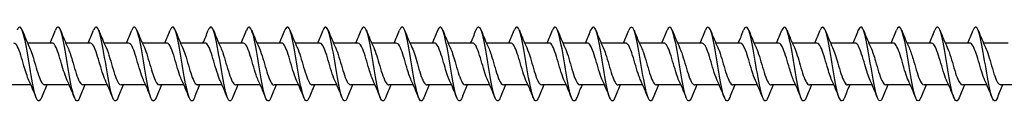
# Model space of a CAD drawing. Units: millimetres. Extents: x 1659 to 2607, y 1200 to 1652.
# Drawn here: x 1887 to 2046, y 1353 to 1365 of the extents above; entities that cross this region are included whole.
import ezdxf

# ---------------------------------------------------------------- set-up
doc = ezdxf.new("R2010")
doc.units = ezdxf.units.MM
doc.layers.add('Part', color=7, linetype='Continuous', lineweight=25)

msp = doc.modelspace()

# ---------------------------------------------------------------- linework, layer by layer
at = {"layer": 'Part'}
for p, q in [((1891.8, 1362.39), (1887.83, 1362.39)), ((1898, 1362.39), (1894.03, 1362.39)), ((1904.2, 1362.39), (1900.23, 1362.39)), ((1910.4, 1362.39), (1906.43, 1362.39)), ((1916.6, 1362.39), (1912.63, 1362.39)), ((1922.8, 1362.39), (1918.83, 1362.39)), ((1929, 1362.39), (1925.03, 1362.39)), ((1935.2, 1362.39), (1931.23, 1362.39)), ((1941.4, 1362.39), (1937.43, 1362.39)), ((1947.6, 1362.39), (1943.63, 1362.39)), ((1953.8, 1362.39), (1949.83, 1362.39)), ((1960, 1362.39), (1956.03, 1362.39)), ((1966.2, 1362.39), (1962.23, 1362.39)), ((1972.4, 1362.39), (1968.43, 1362.39)), ((1978.6, 1362.39), (1974.63, 1362.39)), ((1984.8, 1362.39), (1980.83, 1362.39)), ((1991, 1362.39), (1987.03, 1362.39)), ((1997.2, 1362.39), (1993.23, 1362.39)), ((2003.4, 1362.39), (1999.43, 1362.39)), ((2009.6, 1362.39), (2005.63, 1362.39)), ((2015.8, 1362.39), (2011.83, 1362.39)), ((2022, 1362.39), (2018.03, 1362.39)), ((2028.2, 1362.39), (2024.23, 1362.39)), ((2034.4, 1362.39), (2030.43, 1362.39)), ((2040.6, 1362.39), (2036.63, 1362.39)), ((2046.8, 1362.39), (2042.83, 1362.39)), ((1888.37, 1355.59), (1884.4, 1355.59)), ((1894.57, 1355.59), (1890.6, 1355.59)), ((1900.77, 1355.59), (1896.8, 1355.59)), ((1906.97, 1355.59), (1903, 1355.59)), ((1913.17, 1355.59), (1909.2, 1355.59)), ((1919.37, 1355.59), (1915.4, 1355.59)), ((1925.57, 1355.59), (1921.6, 1355.59)), ((1931.77, 1355.59), (1927.8, 1355.59)), ((1937.97, 1355.59), (1934, 1355.59)), ((1944.17, 1355.59), (1940.2, 1355.59)), ((1950.37, 1355.59), (1946.4, 1355.59)), ((1956.57, 1355.59), (1952.6, 1355.59)), ((1962.77, 1355.59), (1958.8, 1355.59)), ((1968.97, 1355.59), (1965, 1355.59)), ((1975.17, 1355.59), (1971.2, 1355.59)), ((1981.37, 1355.59), (1977.4, 1355.59)), ((1987.57, 1355.59), (1983.6, 1355.59)), ((1993.77, 1355.59), (1989.8, 1355.59)), ((1999.97, 1355.59), (1996, 1355.59)), ((2006.17, 1355.59), (2002.2, 1355.59)), ((2012.37, 1355.59), (2008.4, 1355.59)), ((2018.57, 1355.59), (2014.6, 1355.59)), ((2024.77, 1355.59), (2020.8, 1355.59)), ((2030.97, 1355.59), (2027, 1355.59)), ((2037.17, 1355.59), (2033.2, 1355.59)), ((2043.37, 1355.59), (2039.4, 1355.59)), ((2049.57, 1355.59), (2045.6, 1355.59))]:
    msp.add_line(p, q, dxfattribs=at)
for points, knots in [([(1890.07, 1353.52), (1890.03, 1353.42), (1889.99, 1353.34), (1889.95, 1353.27), (1889.66, 1352.73), (1889.36, 1353), (1889.07, 1353.99), (1888.78, 1354.98), (1888.48, 1356.67), (1888.19, 1358.45), (1887.89, 1360.24), (1887.6, 1362.07), (1887.3, 1363.31), (1887.01, 1364.55), (1886.72, 1365.17), (1886.42, 1364.93), (1886.33, 1364.86), (1886.23, 1364.69), (1886.13, 1364.45)], [299.597707, 299.597707, 299.597707, 299.597707, 299.714738, 299.714738, 299.714738, 300.609408, 300.609408, 300.609408, 301.504079, 301.504079, 301.504079, 302.39875, 302.39875, 302.39875, 303.293421, 303.293421, 303.293421, 303.588083, 303.588083, 303.588083, 303.588083]), ([(1896.27, 1353.52), (1896.22, 1353.41), (1896.18, 1353.31), (1896.13, 1353.23), (1895.84, 1352.72), (1895.54, 1353.04), (1895.25, 1354.06), (1894.96, 1355.08), (1894.66, 1356.79), (1894.37, 1358.58), (1894.07, 1360.36), (1893.78, 1362.19), (1893.48, 1363.4), (1893.19, 1364.61), (1892.9, 1365.19), (1892.6, 1364.92), (1892.51, 1364.84), (1892.42, 1364.68), (1892.33, 1364.45)], [293.314521, 293.314521, 293.314521, 293.314521, 293.452042, 293.452042, 293.452042, 294.346712, 294.346712, 294.346712, 295.241383, 295.241383, 295.241383, 296.136054, 296.136054, 296.136054, 297.030725, 297.030725, 297.030725, 297.304897, 297.304897, 297.304897, 297.304897]), ([(1902.47, 1353.52), (1902.42, 1353.39), (1902.36, 1353.28), (1902.31, 1353.2), (1902.02, 1352.73), (1901.72, 1353.08), (1901.43, 1354.13), (1901.14, 1355.18), (1900.84, 1356.91), (1900.55, 1358.7), (1900.25, 1360.49), (1899.96, 1362.3), (1899.66, 1363.48), (1899.37, 1364.67), (1899.08, 1365.2), (1898.78, 1364.9), (1898.7, 1364.81), (1898.61, 1364.66), (1898.53, 1364.45)], [287.031336, 287.031336, 287.031336, 287.031336, 287.189346, 287.189346, 287.189346, 288.084016, 288.084016, 288.084016, 288.978687, 288.978687, 288.978687, 289.873358, 289.873358, 289.873358, 290.768029, 290.768029, 290.768029, 291.021712, 291.021712, 291.021712, 291.021712]), ([(1908.67, 1353.52), (1908.61, 1353.37), (1908.55, 1353.25), (1908.49, 1353.17), (1908.2, 1352.73), (1907.9, 1353.12), (1907.61, 1354.2), (1907.32, 1355.29), (1907.02, 1357.03), (1906.73, 1358.82), (1906.43, 1360.61), (1906.14, 1362.4), (1905.84, 1363.56), (1905.55, 1364.72), (1905.26, 1365.22), (1904.96, 1364.88), (1904.88, 1364.79), (1904.81, 1364.64), (1904.73, 1364.45)], [280.748151, 280.748151, 280.748151, 280.748151, 280.92665, 280.92665, 280.92665, 281.82132, 281.82132, 281.82132, 282.715991, 282.715991, 282.715991, 283.610662, 283.610662, 283.610662, 284.505333, 284.505333, 284.505333, 284.738527, 284.738527, 284.738527, 284.738527]), ([(1914.87, 1353.52), (1914.8, 1353.36), (1914.74, 1353.23), (1914.67, 1353.14), (1914.38, 1352.74), (1914.08, 1353.17), (1913.79, 1354.28), (1913.5, 1355.39), (1913.2, 1357.15), (1912.91, 1358.94), (1912.61, 1360.73), (1912.32, 1362.51), (1912.02, 1363.64), (1911.73, 1364.77), (1911.44, 1365.23), (1911.14, 1364.85), (1911.07, 1364.76), (1911, 1364.63), (1910.93, 1364.45)], [274.464966, 274.464966, 274.464966, 274.464966, 274.663954, 274.663954, 274.663954, 275.558624, 275.558624, 275.558624, 276.453295, 276.453295, 276.453295, 277.347966, 277.347966, 277.347966, 278.242637, 278.242637, 278.242637, 278.455342, 278.455342, 278.455342, 278.455342]), ([(1921.07, 1353.52), (1921, 1353.34), (1920.92, 1353.2), (1920.85, 1353.11), (1920.56, 1352.75), (1920.26, 1353.22), (1919.97, 1354.36), (1919.68, 1355.5), (1919.38, 1357.28), (1919.09, 1359.07), (1918.79, 1360.86), (1918.5, 1362.62), (1918.2, 1363.72), (1917.91, 1364.82), (1917.62, 1365.24), (1917.32, 1364.82), (1917.26, 1364.74), (1917.19, 1364.61), (1917.13, 1364.45)], [268.18178, 268.18178, 268.18178, 268.18178, 268.401258, 268.401258, 268.401258, 269.295928, 269.295928, 269.295928, 270.190599, 270.190599, 270.190599, 271.08527, 271.08527, 271.08527, 271.979941, 271.979941, 271.979941, 272.172156, 272.172156, 272.172156, 272.172156]), ([(1927.27, 1353.52), (1927.19, 1353.32), (1927.11, 1353.18), (1927.03, 1353.09), (1926.74, 1352.76), (1926.44, 1353.27), (1926.15, 1354.44), (1925.85, 1355.6), (1925.56, 1357.4), (1925.27, 1359.19), (1924.97, 1360.98), (1924.68, 1362.72), (1924.38, 1363.79), (1924.09, 1364.86), (1923.79, 1365.24), (1923.5, 1364.79), (1923.44, 1364.71), (1923.39, 1364.59), (1923.33, 1364.45)], [261.898595, 261.898595, 261.898595, 261.898595, 262.138562, 262.138562, 262.138562, 263.033232, 263.033232, 263.033232, 263.927903, 263.927903, 263.927903, 264.822574, 264.822574, 264.822574, 265.717245, 265.717245, 265.717245, 265.888971, 265.888971, 265.888971, 265.888971]), ([(1933.47, 1353.52), (1933.38, 1353.31), (1933.3, 1353.15), (1933.21, 1353.07), (1932.92, 1352.77), (1932.62, 1353.32), (1932.33, 1354.52), (1932.03, 1355.71), (1931.74, 1357.53), (1931.45, 1359.31), (1931.15, 1361.1), (1930.86, 1362.82), (1930.56, 1363.86), (1930.27, 1364.91), (1929.97, 1365.25), (1929.68, 1364.76), (1929.63, 1364.68), (1929.58, 1364.58), (1929.53, 1364.45)], [255.61541, 255.61541, 255.61541, 255.61541, 255.875866, 255.875866, 255.875866, 256.770536, 256.770536, 256.770536, 257.665207, 257.665207, 257.665207, 258.559878, 258.559878, 258.559878, 259.454549, 259.454549, 259.454549, 259.605786, 259.605786, 259.605786, 259.605786]), ([(1939.67, 1353.52), (1939.58, 1353.29), (1939.48, 1353.13), (1939.39, 1353.05), (1939.1, 1352.79), (1938.8, 1353.38), (1938.51, 1354.6), (1938.21, 1355.82), (1937.92, 1357.65), (1937.63, 1359.44), (1937.33, 1361.22), (1937.04, 1362.92), (1936.74, 1363.93), (1936.45, 1364.95), (1936.15, 1365.25), (1935.86, 1364.73), (1935.82, 1364.65), (1935.77, 1364.56), (1935.73, 1364.45)], [249.332224, 249.332224, 249.332224, 249.332224, 249.61317, 249.61317, 249.61317, 250.50784, 250.50784, 250.50784, 251.402511, 251.402511, 251.402511, 252.297182, 252.297182, 252.297182, 253.191853, 253.191853, 253.191853, 253.3226, 253.3226, 253.3226, 253.3226]), ([(1945.87, 1353.52), (1945.77, 1353.27), (1945.67, 1353.1), (1945.57, 1353.03), (1945.28, 1352.81), (1944.98, 1353.44), (1944.69, 1354.69), (1944.39, 1355.93), (1944.1, 1357.78), (1943.81, 1359.56), (1943.51, 1361.34), (1943.22, 1363.02), (1942.92, 1364), (1942.63, 1364.98), (1942.33, 1365.24), (1942.04, 1364.69), (1942, 1364.62), (1941.97, 1364.54), (1941.93, 1364.45)], [243.049039, 243.049039, 243.049039, 243.049039, 243.350474, 243.350474, 243.350474, 244.245144, 244.245144, 244.245144, 245.139815, 245.139815, 245.139815, 246.034486, 246.034486, 246.034486, 246.929157, 246.929157, 246.929157, 247.039415, 247.039415, 247.039415, 247.039415]), ([(1952.07, 1353.52), (1951.96, 1353.26), (1951.86, 1353.08), (1951.75, 1353.02), (1951.46, 1352.83), (1951.16, 1353.5), (1950.87, 1354.77), (1950.57, 1356.05), (1950.28, 1357.9), (1949.99, 1359.68), (1949.69, 1361.46), (1949.4, 1363.12), (1949.1, 1364.07), (1948.81, 1365.02), (1948.51, 1365.24), (1948.22, 1364.65), (1948.19, 1364.59), (1948.16, 1364.53), (1948.13, 1364.45)], [236.765854, 236.765854, 236.765854, 236.765854, 237.087778, 237.087778, 237.087778, 237.982448, 237.982448, 237.982448, 238.877119, 238.877119, 238.877119, 239.77179, 239.77179, 239.77179, 240.666461, 240.666461, 240.666461, 240.75623, 240.75623, 240.75623, 240.75623]), ([(1958.27, 1353.53), (1958.16, 1353.24), (1958.04, 1353.06), (1957.93, 1353.01), (1957.64, 1352.86), (1957.34, 1353.56), (1957.05, 1354.86), (1956.75, 1356.16), (1956.46, 1358.03), (1956.17, 1359.8), (1955.87, 1361.57), (1955.58, 1363.21), (1955.28, 1364.13), (1954.99, 1365.05), (1954.69, 1365.23), (1954.4, 1364.61), (1954.38, 1364.56), (1954.35, 1364.51), (1954.33, 1364.45)], [230.482668, 230.482668, 230.482668, 230.482668, 230.825082, 230.825082, 230.825082, 231.719752, 231.719752, 231.719752, 232.614423, 232.614423, 232.614423, 233.509094, 233.509094, 233.509094, 234.403765, 234.403765, 234.403765, 234.473044, 234.473044, 234.473044, 234.473044]), ([(1964.47, 1353.53), (1964.35, 1353.23), (1964.23, 1353.04), (1964.11, 1353), (1963.82, 1352.89), (1963.52, 1353.63), (1963.23, 1354.95), (1962.93, 1356.27), (1962.64, 1358.16), (1962.35, 1359.92), (1962.05, 1361.69), (1961.76, 1363.31), (1961.46, 1364.2), (1961.17, 1365.08), (1960.87, 1365.22), (1960.58, 1364.57), (1960.56, 1364.53), (1960.55, 1364.49), (1960.53, 1364.45)], [224.199483, 224.199483, 224.199483, 224.199483, 224.562386, 224.562386, 224.562386, 225.457056, 225.457056, 225.457056, 226.351727, 226.351727, 226.351727, 227.246398, 227.246398, 227.246398, 228.141069, 228.141069, 228.141069, 228.189859, 228.189859, 228.189859, 228.189859]), ([(1970.67, 1353.53), (1970.54, 1353.21), (1970.42, 1353.02), (1970.29, 1352.99), (1970, 1352.92), (1969.7, 1353.69), (1969.41, 1355.04), (1969.11, 1356.39), (1968.82, 1358.28), (1968.52, 1360.05), (1968.23, 1361.81), (1967.94, 1363.4), (1967.64, 1364.25), (1967.35, 1365.11), (1967.05, 1365.21), (1966.76, 1364.52), (1966.75, 1364.5), (1966.74, 1364.48), (1966.73, 1364.45)], [217.916298, 217.916298, 217.916298, 217.916298, 218.29969, 218.29969, 218.29969, 219.19436, 219.19436, 219.19436, 220.089031, 220.089031, 220.089031, 220.983702, 220.983702, 220.983702, 221.878373, 221.878373, 221.878373, 221.906674, 221.906674, 221.906674, 221.906674]), ([(1976.87, 1353.53), (1976.74, 1353.19), (1976.6, 1353), (1976.47, 1352.99), (1976.18, 1352.95), (1975.88, 1353.76), (1975.59, 1355.14), (1975.29, 1356.51), (1975, 1358.41), (1974.7, 1360.17), (1974.41, 1361.92), (1974.12, 1363.49), (1973.82, 1364.31), (1973.53, 1365.14), (1973.23, 1365.2), (1972.94, 1364.47), (1972.94, 1364.47), (1972.93, 1364.46), (1972.93, 1364.45)], [211.633112, 211.633112, 211.633112, 211.633112, 212.036993, 212.036993, 212.036993, 212.931664, 212.931664, 212.931664, 213.826335, 213.826335, 213.826335, 214.721006, 214.721006, 214.721006, 215.615677, 215.615677, 215.615677, 215.623488, 215.623488, 215.623488, 215.623488]), ([(1983.07, 1353.53), (1982.93, 1353.18), (1982.79, 1352.99), (1982.65, 1352.99), (1982.36, 1352.99), (1982.06, 1353.83), (1981.77, 1355.23), (1981.47, 1356.63), (1981.18, 1358.54), (1980.88, 1360.29), (1980.59, 1362.03), (1980.3, 1363.58), (1980, 1364.37), (1979.71, 1365.15), (1979.42, 1365.18), (1979.13, 1364.45)], [205.349927, 205.349927, 205.349927, 205.349927, 205.774297, 205.774297, 205.774297, 206.668968, 206.668968, 206.668968, 207.563639, 207.563639, 207.563639, 208.45831, 208.45831, 208.45831, 209.340303, 209.340303, 209.340303, 209.340303]), ([(1989.27, 1353.53), (1989.12, 1353.16), (1988.98, 1352.97), (1988.83, 1352.99), (1988.54, 1353.02), (1988.24, 1353.91), (1987.95, 1355.33), (1987.65, 1356.75), (1987.36, 1358.67), (1987.06, 1360.41), (1986.77, 1362.14), (1986.48, 1363.66), (1986.18, 1364.42), (1985.9, 1365.15), (1985.61, 1365.16), (1985.33, 1364.45)], [199.066742, 199.066742, 199.066742, 199.066742, 199.511601, 199.511601, 199.511601, 200.406272, 200.406272, 200.406272, 201.300943, 201.300943, 201.300943, 202.195614, 202.195614, 202.195614, 203.057118, 203.057118, 203.057118, 203.057118]), ([(1995.47, 1353.53), (1995.32, 1353.14), (1995.16, 1352.95), (1995.01, 1352.99), (1994.72, 1353.06), (1994.42, 1353.99), (1994.13, 1355.43), (1993.83, 1356.87), (1993.54, 1358.8), (1993.24, 1360.52), (1992.95, 1362.25), (1992.66, 1363.75), (1992.36, 1364.47), (1992.08, 1365.15), (1991.81, 1365.14), (1991.53, 1364.45)], [192.783557, 192.783557, 192.783557, 192.783557, 193.248905, 193.248905, 193.248905, 194.143576, 194.143576, 194.143576, 195.038247, 195.038247, 195.038247, 195.932918, 195.932918, 195.932918, 196.773933, 196.773933, 196.773933, 196.773933]), ([(2001.67, 1353.53), (2001.51, 1353.13), (2001.35, 1352.94), (2001.19, 1353), (2000.9, 1353.11), (2000.6, 1354.06), (2000.31, 1355.53), (2000.01, 1356.99), (1999.72, 1358.92), (1999.42, 1360.64), (1999.13, 1362.36), (1998.84, 1363.83), (1998.54, 1364.52), (1998.27, 1365.15), (1998, 1365.12), (1997.73, 1364.45)], [186.500371, 186.500371, 186.500371, 186.500371, 186.986209, 186.986209, 186.986209, 187.88088, 187.88088, 187.88088, 188.775551, 188.775551, 188.775551, 189.670222, 189.670222, 189.670222, 190.490747, 190.490747, 190.490747, 190.490747]), ([(2007.87, 1353.53), (2007.7, 1353.11), (2007.54, 1352.92), (2007.37, 1353.01), (2007.07, 1353.15), (2006.78, 1354.14), (2006.49, 1355.63), (2006.19, 1357.11), (2005.9, 1359.05), (2005.6, 1360.76), (2005.31, 1362.47), (2005.01, 1363.91), (2004.72, 1364.57), (2004.46, 1365.15), (2004.19, 1365.1), (2003.93, 1364.45)], [180.217186, 180.217186, 180.217186, 180.217186, 180.723513, 180.723513, 180.723513, 181.618184, 181.618184, 181.618184, 182.512855, 182.512855, 182.512855, 183.407526, 183.407526, 183.407526, 184.207562, 184.207562, 184.207562, 184.207562]), ([(2014.07, 1353.53), (2013.9, 1353.1), (2013.72, 1352.91), (2013.55, 1353.02), (2013.25, 1353.2), (2012.96, 1354.23), (2012.67, 1355.73), (2012.37, 1357.23), (2012.08, 1359.18), (2011.78, 1360.88), (2011.49, 1362.58), (2011.19, 1363.99), (2010.9, 1364.61), (2010.64, 1365.15), (2010.39, 1365.09), (2010.13, 1364.45)], [173.934001, 173.934001, 173.934001, 173.934001, 174.460817, 174.460817, 174.460817, 175.355488, 175.355488, 175.355488, 176.250159, 176.250159, 176.250159, 177.14483, 177.14483, 177.14483, 177.924377, 177.924377, 177.924377, 177.924377]), ([(2020.27, 1353.53), (2020.09, 1353.08), (2019.91, 1352.9), (2019.73, 1353.03), (2019.43, 1353.25), (2019.14, 1354.31), (2018.85, 1355.83), (2018.55, 1357.36), (2018.26, 1359.31), (2017.96, 1360.99), (2017.67, 1362.68), (2017.37, 1364.06), (2017.08, 1364.65), (2016.83, 1365.15), (2016.58, 1365.07), (2016.33, 1364.45)], [167.650815, 167.650815, 167.650815, 167.650815, 168.198121, 168.198121, 168.198121, 169.092792, 169.092792, 169.092792, 169.987463, 169.987463, 169.987463, 170.882134, 170.882134, 170.882134, 171.641191, 171.641191, 171.641191, 171.641191]), ([(2026.47, 1353.53), (2026.28, 1353.06), (2026.1, 1352.88), (2025.91, 1353.05), (2025.61, 1353.3), (2025.32, 1354.4), (2025.03, 1355.94), (2024.73, 1357.48), (2024.44, 1359.44), (2024.14, 1361.11), (2023.85, 1362.78), (2023.55, 1364.14), (2023.26, 1364.69), (2023.02, 1365.15), (2022.77, 1365.05), (2022.53, 1364.45)], [161.36763, 161.36763, 161.36763, 161.36763, 161.935425, 161.935425, 161.935425, 162.830096, 162.830096, 162.830096, 163.724767, 163.724767, 163.724767, 164.619438, 164.619438, 164.619438, 165.358006, 165.358006, 165.358006, 165.358006]), ([(2032.67, 1353.53), (2032.48, 1353.05), (2032.28, 1352.87), (2032.09, 1353.07), (2031.79, 1353.36), (2031.5, 1354.48), (2031.21, 1356.04), (2030.91, 1357.6), (2030.62, 1359.56), (2030.32, 1361.22), (2030.03, 1362.88), (2029.73, 1364.21), (2029.44, 1364.73), (2029.2, 1365.14), (2028.97, 1365.03), (2028.73, 1364.45)], [155.084445, 155.084445, 155.084445, 155.084445, 155.672729, 155.672729, 155.672729, 156.5674, 156.5674, 156.5674, 157.462071, 157.462071, 157.462071, 158.356742, 158.356742, 158.356742, 159.074821, 159.074821, 159.074821, 159.074821]), ([(2038.87, 1353.52), (2038.67, 1353.03), (2038.47, 1352.86), (2038.27, 1353.09), (2037.97, 1353.42), (2037.68, 1354.58), (2037.39, 1356.15), (2037.09, 1357.73), (2036.8, 1359.69), (2036.5, 1361.34), (2036.21, 1362.98), (2035.91, 1364.28), (2035.62, 1364.76), (2035.39, 1365.14), (2035.16, 1365.02), (2034.93, 1364.45)], [148.801259, 148.801259, 148.801259, 148.801259, 149.410033, 149.410033, 149.410033, 150.304704, 150.304704, 150.304704, 151.199375, 151.199375, 151.199375, 152.094046, 152.094046, 152.094046, 152.791635, 152.791635, 152.791635, 152.791635]), ([(2045.07, 1353.52), (2044.86, 1353.01), (2044.65, 1352.85), (2044.45, 1353.11), (2044.15, 1353.47), (2043.86, 1354.67), (2043.57, 1356.26), (2043.27, 1357.86), (2042.98, 1359.82), (2042.68, 1361.45), (2042.39, 1363.08), (2042.09, 1364.35), (2041.8, 1364.79), (2041.58, 1365.13), (2041.35, 1365), (2041.13, 1364.45)], [142.518074, 142.518074, 142.518074, 142.518074, 143.147337, 143.147337, 143.147337, 144.042008, 144.042008, 144.042008, 144.936679, 144.936679, 144.936679, 145.83135, 145.83135, 145.83135, 146.50845, 146.50845, 146.50845, 146.50845]), ([(1888.04, 1356.33), (1887.77, 1356.91), (1887.5, 1357.79), (1887.23, 1358.71), (1886.9, 1359.87), (1886.56, 1361.07), (1886.22, 1361.75), (1886.01, 1362.16), (1885.81, 1362.37), (1885.6, 1362.38)], [300.695242, 300.695242, 300.695242, 300.695242, 301.511083, 301.511083, 301.511083, 302.542256, 302.542256, 302.542256, 303.163691, 303.163691, 303.163691, 303.163691]), ([(1894.24, 1356.33), (1893.94, 1356.98), (1893.64, 1358), (1893.34, 1359.03), (1893, 1360.2), (1892.66, 1361.34), (1892.32, 1361.93), (1892.15, 1362.23), (1891.98, 1362.38), (1891.8, 1362.38)], [294.412056, 294.412056, 294.412056, 294.412056, 295.324047, 295.324047, 295.324047, 296.35522, 296.35522, 296.35522, 296.880506, 296.880506, 296.880506, 296.880506]), ([(1900.44, 1356.33), (1900.11, 1357.04), (1899.78, 1358.22), (1899.44, 1359.36), (1899.11, 1360.52), (1898.77, 1361.59), (1898.43, 1362.08), (1898.29, 1362.28), (1898.14, 1362.38), (1898, 1362.38)], [288.128871, 288.128871, 288.128871, 288.128871, 289.137012, 289.137012, 289.137012, 290.168184, 290.168184, 290.168184, 290.59732, 290.59732, 290.59732, 290.59732]), ([(1906.64, 1356.33), (1906.62, 1356.38), (1906.59, 1356.43), (1906.57, 1356.49), (1906.23, 1357.28), (1905.89, 1358.54), (1905.55, 1359.68), (1905.21, 1360.83), (1904.87, 1361.82), (1904.53, 1362.2), (1904.42, 1362.32), (1904.31, 1362.38), (1904.2, 1362.38)], [281.845686, 281.845686, 281.845686, 281.845686, 281.918803, 281.918803, 281.918803, 282.949976, 282.949976, 282.949976, 283.981148, 283.981148, 283.981148, 284.314135, 284.314135, 284.314135, 284.314135]), ([(1912.84, 1356.33), (1912.78, 1356.45), (1912.73, 1356.58), (1912.67, 1356.72), (1912.33, 1357.59), (1911.99, 1358.88), (1911.65, 1360), (1911.32, 1361.11), (1910.98, 1362.02), (1910.64, 1362.29), (1910.56, 1362.35), (1910.48, 1362.38), (1910.4, 1362.38)], [275.5625, 275.5625, 275.5625, 275.5625, 275.731767, 275.731767, 275.731767, 276.76294, 276.76294, 276.76294, 277.794113, 277.794113, 277.794113, 278.03095, 278.03095, 278.03095, 278.03095]), ([(1919.04, 1356.33), (1918.95, 1356.52), (1918.86, 1356.73), (1918.78, 1356.98), (1918.44, 1357.92), (1918.1, 1359.23), (1917.76, 1360.31), (1917.42, 1361.38), (1917.08, 1362.19), (1916.74, 1362.35), (1916.7, 1362.37), (1916.65, 1362.38), (1916.6, 1362.38)], [269.279315, 269.279315, 269.279315, 269.279315, 269.544732, 269.544732, 269.544732, 270.575904, 270.575904, 270.575904, 271.607077, 271.607077, 271.607077, 271.747765, 271.747765, 271.747765, 271.747765]), ([(1925.24, 1356.33), (1925.12, 1356.59), (1925, 1356.9), (1924.88, 1357.25), (1924.54, 1358.25), (1924.2, 1359.57), (1923.87, 1360.6), (1923.53, 1361.63), (1923.19, 1362.33), (1922.85, 1362.38), (1922.83, 1362.38), (1922.82, 1362.39), (1922.8, 1362.39)], [262.99613, 262.99613, 262.99613, 262.99613, 263.357696, 263.357696, 263.357696, 264.388869, 264.388869, 264.388869, 265.420041, 265.420041, 265.420041, 265.464579, 265.464579, 265.464579, 265.464579]), ([(1931.44, 1356.33), (1931.29, 1356.66), (1931.14, 1357.07), (1930.99, 1357.54), (1930.65, 1358.59), (1930.31, 1359.91), (1929.97, 1360.88), (1929.65, 1361.8), (1929.33, 1362.38), (1929, 1362.39)], [256.712945, 256.712945, 256.712945, 256.712945, 257.17066, 257.17066, 257.17066, 258.201833, 258.201833, 258.201833, 259.181394, 259.181394, 259.181394, 259.181394]), ([(1937.64, 1356.33), (1937.46, 1356.73), (1937.28, 1357.25), (1937.09, 1357.84), (1936.75, 1358.94), (1936.41, 1360.24), (1936.08, 1361.14), (1935.78, 1361.92), (1935.49, 1362.38), (1935.2, 1362.38)], [250.429759, 250.429759, 250.429759, 250.429759, 250.983624, 250.983624, 250.983624, 252.014797, 252.014797, 252.014797, 252.898209, 252.898209, 252.898209, 252.898209]), ([(1943.84, 1356.33), (1943.63, 1356.79), (1943.41, 1357.44), (1943.2, 1358.15), (1942.86, 1359.29), (1942.52, 1360.56), (1942.18, 1361.39), (1941.92, 1362.02), (1941.66, 1362.37), (1941.4, 1362.38)], [244.146574, 244.146574, 244.146574, 244.146574, 244.796589, 244.796589, 244.796589, 245.827761, 245.827761, 245.827761, 246.615023, 246.615023, 246.615023, 246.615023]), ([(1950.04, 1356.33), (1949.79, 1356.86), (1949.55, 1357.64), (1949.3, 1358.47), (1948.96, 1359.63), (1948.62, 1360.86), (1948.29, 1361.61), (1948.06, 1362.1), (1947.83, 1362.37), (1947.6, 1362.38)], [237.863389, 237.863389, 237.863389, 237.863389, 238.609553, 238.609553, 238.609553, 239.640726, 239.640726, 239.640726, 240.331838, 240.331838, 240.331838, 240.331838]), ([(1956.24, 1356.33), (1955.96, 1356.93), (1955.69, 1357.84), (1955.41, 1358.8), (1955.07, 1359.96), (1954.73, 1361.15), (1954.39, 1361.8), (1954.2, 1362.18), (1954, 1362.37), (1953.8, 1362.38)], [231.580203, 231.580203, 231.580203, 231.580203, 232.422517, 232.422517, 232.422517, 233.45369, 233.45369, 233.45369, 234.048653, 234.048653, 234.048653, 234.048653]), ([(1962.44, 1356.33), (1962.13, 1356.99), (1961.82, 1358.06), (1961.51, 1359.12), (1961.17, 1360.29), (1960.84, 1361.41), (1960.5, 1361.97), (1960.33, 1362.24), (1960.17, 1362.38), (1960, 1362.38)], [225.297018, 225.297018, 225.297018, 225.297018, 226.235481, 226.235481, 226.235481, 227.266654, 227.266654, 227.266654, 227.765467, 227.765467, 227.765467, 227.765467]), ([(1968.64, 1356.33), (1968.64, 1356.33), (1968.64, 1356.33), (1968.64, 1356.33), (1968.3, 1357.07), (1967.96, 1358.29), (1967.62, 1359.45), (1967.28, 1360.61), (1966.94, 1361.66), (1966.6, 1362.11), (1966.47, 1362.29), (1966.34, 1362.38), (1966.2, 1362.38)], [219.013833, 219.013833, 219.013833, 219.013833, 219.017273, 219.017273, 219.017273, 220.048446, 220.048446, 220.048446, 221.079618, 221.079618, 221.079618, 221.482282, 221.482282, 221.482282, 221.482282]), ([(1974.84, 1356.33), (1974.81, 1356.4), (1974.77, 1356.47), (1974.74, 1356.55), (1974.4, 1357.37), (1974.06, 1358.63), (1973.72, 1359.77), (1973.38, 1360.91), (1973.05, 1361.87), (1972.71, 1362.23), (1972.61, 1362.33), (1972.5, 1362.38), (1972.4, 1362.38)], [212.730647, 212.730647, 212.730647, 212.730647, 212.830237, 212.830237, 212.830237, 213.86141, 213.86141, 213.86141, 214.892583, 214.892583, 214.892583, 215.199097, 215.199097, 215.199097, 215.199097]), ([(1981.04, 1356.33), (1980.98, 1356.47), (1980.91, 1356.62), (1980.85, 1356.79), (1980.51, 1357.68), (1980.17, 1358.98), (1979.83, 1360.08), (1979.49, 1361.19), (1979.15, 1362.07), (1978.81, 1362.31), (1978.74, 1362.36), (1978.67, 1362.38), (1978.6, 1362.38)], [206.447462, 206.447462, 206.447462, 206.447462, 206.643202, 206.643202, 206.643202, 207.674374, 207.674374, 207.674374, 208.705547, 208.705547, 208.705547, 208.915911, 208.915911, 208.915911, 208.915911]), ([(1987.24, 1356.33), (1987.14, 1356.54), (1987.05, 1356.78), (1986.95, 1357.05), (1986.61, 1358.01), (1986.27, 1359.32), (1985.93, 1360.39), (1985.59, 1361.45), (1985.26, 1362.23), (1984.92, 1362.36), (1984.88, 1362.38), (1984.84, 1362.38), (1984.8, 1362.38)], [200.164277, 200.164277, 200.164277, 200.164277, 200.456166, 200.456166, 200.456166, 201.487339, 201.487339, 201.487339, 202.518511, 202.518511, 202.518511, 202.632726, 202.632726, 202.632726, 202.632726]), ([(1993.44, 1356.33), (1993.31, 1356.61), (1993.18, 1356.94), (1993.06, 1357.33), (1992.72, 1358.35), (1992.38, 1359.67), (1992.04, 1360.68), (1991.7, 1361.69), (1991.36, 1362.36), (1991.02, 1362.38), (1991.02, 1362.39), (1991.01, 1362.39), (1991, 1362.39)], [193.881091, 193.881091, 193.881091, 193.881091, 194.26913, 194.26913, 194.26913, 195.300303, 195.300303, 195.300303, 196.331475, 196.331475, 196.331475, 196.349541, 196.349541, 196.349541, 196.349541]), ([(1999.64, 1356.33), (1999.48, 1356.68), (1999.32, 1357.12), (1999.16, 1357.62), (1998.82, 1358.69), (1998.48, 1360), (1998.14, 1360.95), (1997.83, 1361.84), (1997.52, 1362.38), (1997.2, 1362.38)], [187.597906, 187.597906, 187.597906, 187.597906, 188.082094, 188.082094, 188.082094, 189.113267, 189.113267, 189.113267, 190.066356, 190.066356, 190.066356, 190.066356]), ([(2005.84, 1356.33), (2005.65, 1356.75), (2005.46, 1357.3), (2005.27, 1357.92), (2004.93, 1359.03), (2004.59, 1360.33), (2004.25, 1361.21), (2003.97, 1361.95), (2003.69, 1362.37), (2003.4, 1362.38)], [181.314721, 181.314721, 181.314721, 181.314721, 181.895059, 181.895059, 181.895059, 182.926231, 182.926231, 182.926231, 183.78317, 183.78317, 183.78317, 183.78317]), ([(2012.04, 1356.33), (2011.82, 1356.81), (2011.59, 1357.49), (2011.37, 1358.24), (2011.03, 1359.38), (2010.69, 1360.64), (2010.35, 1361.45), (2010.1, 1362.04), (2009.85, 1362.37), (2009.6, 1362.38)], [175.031536, 175.031536, 175.031536, 175.031536, 175.708023, 175.708023, 175.708023, 176.739196, 176.739196, 176.739196, 177.499985, 177.499985, 177.499985, 177.499985]), ([(2018.24, 1356.33), (2017.99, 1356.88), (2017.73, 1357.69), (2017.48, 1358.56), (2017.14, 1359.72), (2016.8, 1360.94), (2016.46, 1361.66), (2016.24, 1362.13), (2016.02, 1362.37), (2015.8, 1362.38)], [168.74835, 168.74835, 168.74835, 168.74835, 169.520987, 169.520987, 169.520987, 170.55216, 170.55216, 170.55216, 171.2168, 171.2168, 171.2168, 171.2168]), ([(2024.44, 1356.33), (2024.15, 1356.95), (2023.87, 1357.9), (2023.58, 1358.89), (2023.24, 1360.06), (2022.9, 1361.22), (2022.56, 1361.85), (2022.38, 1362.2), (2022.19, 1362.37), (2022, 1362.38)], [162.465165, 162.465165, 162.465165, 162.465165, 163.333951, 163.333951, 163.333951, 164.365124, 164.365124, 164.365124, 164.933614, 164.933614, 164.933614, 164.933614]), ([(2030.64, 1356.33), (2030.32, 1357.01), (2030, 1358.12), (2029.69, 1359.21), (2029.35, 1360.38), (2029.01, 1361.48), (2028.67, 1362.01), (2028.51, 1362.26), (2028.36, 1362.38), (2028.2, 1362.38)], [156.18198, 156.18198, 156.18198, 156.18198, 157.146916, 157.146916, 157.146916, 158.178088, 158.178088, 158.178088, 158.650429, 158.650429, 158.650429, 158.650429]), ([(2036.84, 1356.33), (2036.83, 1356.35), (2036.82, 1356.37), (2036.81, 1356.39), (2036.47, 1357.15), (2036.13, 1358.39), (2035.79, 1359.54), (2035.45, 1360.69), (2035.11, 1361.72), (2034.77, 1362.15), (2034.65, 1362.3), (2034.53, 1362.38), (2034.4, 1362.38)], [149.898794, 149.898794, 149.898794, 149.898794, 149.928707, 149.928707, 149.928707, 150.95988, 150.95988, 150.95988, 151.991053, 151.991053, 151.991053, 152.367244, 152.367244, 152.367244, 152.367244]), ([(2043.04, 1356.33), (2043, 1356.42), (2042.96, 1356.51), (2042.92, 1356.61), (2042.58, 1357.45), (2042.24, 1358.73), (2041.9, 1359.86), (2041.56, 1360.99), (2041.22, 1361.93), (2040.88, 1362.25), (2040.79, 1362.34), (2040.7, 1362.38), (2040.6, 1362.38)], [143.615609, 143.615609, 143.615609, 143.615609, 143.741672, 143.741672, 143.741672, 144.772844, 144.772844, 144.772844, 145.804017, 145.804017, 145.804017, 146.084058, 146.084058, 146.084058, 146.084058]), ([(1888.16, 1361.64), (1888.43, 1361.06), (1888.7, 1360.18), (1888.97, 1359.26), (1889.31, 1358.09), (1889.65, 1356.9), (1889.99, 1356.22), (1890.19, 1355.81), (1890.39, 1355.6), (1890.6, 1355.59)], [-302.490548, -302.490548, -302.490548, -302.490548, -301.672634, -301.672634, -301.672634, -300.641462, -300.641462, -300.641462, -300.022098, -300.022098, -300.022098, -300.022098]), ([(1894.36, 1361.64), (1894.6, 1361.13), (1894.84, 1360.39), (1895.07, 1359.58), (1895.41, 1358.43), (1895.75, 1357.19), (1896.09, 1356.42), (1896.33, 1355.89), (1896.56, 1355.6), (1896.8, 1355.59)], [-296.207363, -296.207363, -296.207363, -296.207363, -295.485598, -295.485598, -295.485598, -294.454426, -294.454426, -294.454426, -293.738913, -293.738913, -293.738913, -293.738913]), ([(1900.56, 1361.64), (1900.77, 1361.19), (1900.97, 1360.58), (1901.18, 1359.9), (1901.52, 1358.77), (1901.86, 1357.49), (1902.2, 1356.65), (1902.46, 1355.98), (1902.73, 1355.6), (1903, 1355.59)], [-289.924177, -289.924177, -289.924177, -289.924177, -289.298563, -289.298563, -289.298563, -288.26739, -288.26739, -288.26739, -287.455728, -287.455728, -287.455728, -287.455728]), ([(1906.76, 1361.64), (1906.93, 1361.26), (1907.11, 1360.77), (1907.28, 1360.21), (1907.62, 1359.12), (1907.96, 1357.81), (1908.3, 1356.89), (1908.6, 1356.08), (1908.9, 1355.59), (1909.2, 1355.59)], [-283.640992, -283.640992, -283.640992, -283.640992, -283.111527, -283.111527, -283.111527, -282.080354, -282.080354, -282.080354, -281.172542, -281.172542, -281.172542, -281.172542]), ([(1912.96, 1361.64), (1913.1, 1361.33), (1913.25, 1360.95), (1913.39, 1360.51), (1913.73, 1359.46), (1914.07, 1358.15), (1914.41, 1357.16), (1914.74, 1356.2), (1915.07, 1355.59), (1915.4, 1355.59)], [-277.357807, -277.357807, -277.357807, -277.357807, -276.924491, -276.924491, -276.924491, -275.893319, -275.893319, -275.893319, -274.889357, -274.889357, -274.889357, -274.889357]), ([(1919.16, 1361.64), (1919.27, 1361.4), (1919.38, 1361.12), (1919.49, 1360.79), (1919.83, 1359.8), (1920.17, 1358.49), (1920.51, 1357.44), (1920.85, 1356.4), (1921.19, 1355.67), (1921.53, 1355.59), (1921.55, 1355.59), (1921.57, 1355.59), (1921.6, 1355.59)], [-271.074621, -271.074621, -271.074621, -271.074621, -270.737455, -270.737455, -270.737455, -269.706283, -269.706283, -269.706283, -268.67511, -268.67511, -268.67511, -268.606172, -268.606172, -268.606172, -268.606172]), ([(1925.36, 1361.64), (1925.44, 1361.47), (1925.52, 1361.28), (1925.6, 1361.06), (1925.94, 1360.14), (1926.28, 1358.83), (1926.62, 1357.74), (1926.96, 1356.65), (1927.29, 1355.82), (1927.63, 1355.63), (1927.69, 1355.6), (1927.74, 1355.59), (1927.8, 1355.59)], [-264.791436, -264.791436, -264.791436, -264.791436, -264.55042, -264.55042, -264.55042, -263.519247, -263.519247, -263.519247, -262.488074, -262.488074, -262.488074, -262.322987, -262.322987, -262.322987, -262.322987]), ([(1931.56, 1361.64), (1931.61, 1361.54), (1931.66, 1361.43), (1931.7, 1361.31), (1932.04, 1360.46), (1932.38, 1359.17), (1932.72, 1358.05), (1933.06, 1356.93), (1933.4, 1356), (1933.74, 1355.7), (1933.82, 1355.62), (1933.91, 1355.59), (1934, 1355.59)], [-258.508251, -258.508251, -258.508251, -258.508251, -258.363384, -258.363384, -258.363384, -257.332211, -257.332211, -257.332211, -256.301039, -256.301039, -256.301039, -256.039801, -256.039801, -256.039801, -256.039801]), ([(1937.76, 1361.64), (1937.78, 1361.61), (1937.79, 1361.57), (1937.81, 1361.54), (1938.15, 1360.77), (1938.49, 1359.52), (1938.83, 1358.37), (1939.17, 1357.22), (1939.5, 1356.21), (1939.84, 1355.8), (1939.96, 1355.66), (1940.08, 1355.59), (1940.2, 1355.59)], [-252.225065, -252.225065, -252.225065, -252.225065, -252.176348, -252.176348, -252.176348, -251.145176, -251.145176, -251.145176, -250.114003, -250.114003, -250.114003, -249.756616, -249.756616, -249.756616, -249.756616]), ([(1943.96, 1361.64), (1944.28, 1360.95), (1944.61, 1359.8), (1944.93, 1358.69), (1945.27, 1357.53), (1945.61, 1356.44), (1945.95, 1355.93), (1946.1, 1355.7), (1946.25, 1355.59), (1946.4, 1355.59)], [-245.94188, -245.94188, -245.94188, -245.94188, -244.95814, -244.95814, -244.95814, -243.926967, -243.926967, -243.926967, -243.473431, -243.473431, -243.473431, -243.473431]), ([(1950.16, 1361.64), (1950.45, 1361.01), (1950.74, 1360.03), (1951.04, 1359.02), (1951.38, 1357.85), (1951.71, 1356.7), (1952.05, 1356.09), (1952.23, 1355.76), (1952.42, 1355.6), (1952.6, 1355.6)], [-239.658695, -239.658695, -239.658695, -239.658695, -238.771104, -238.771104, -238.771104, -237.739931, -237.739931, -237.739931, -237.190245, -237.190245, -237.190245, -237.190245]), ([(1956.36, 1361.64), (1956.62, 1361.08), (1956.88, 1360.24), (1957.14, 1359.35), (1957.48, 1358.18), (1957.82, 1356.97), (1958.16, 1356.27), (1958.37, 1355.83), (1958.58, 1355.6), (1958.8, 1355.59)], [-233.375509, -233.375509, -233.375509, -233.375509, -232.584068, -232.584068, -232.584068, -231.552896, -231.552896, -231.552896, -230.90706, -230.90706, -230.90706, -230.90706]), ([(1962.56, 1361.64), (1962.79, 1361.14), (1963.02, 1360.44), (1963.25, 1359.67), (1963.59, 1358.52), (1963.92, 1357.27), (1964.26, 1356.48), (1964.51, 1355.91), (1964.75, 1355.6), (1965, 1355.59)], [-227.092324, -227.092324, -227.092324, -227.092324, -226.397033, -226.397033, -226.397033, -225.36586, -225.36586, -225.36586, -224.623875, -224.623875, -224.623875, -224.623875]), ([(1968.76, 1361.64), (1968.96, 1361.21), (1969.15, 1360.63), (1969.35, 1359.99), (1969.69, 1358.87), (1970.03, 1357.58), (1970.37, 1356.71), (1970.64, 1356.01), (1970.92, 1355.6), (1971.2, 1355.59)], [-220.809139, -220.809139, -220.809139, -220.809139, -220.209997, -220.209997, -220.209997, -219.178824, -219.178824, -219.178824, -218.340689, -218.340689, -218.340689, -218.340689]), ([(1974.96, 1361.64), (1975.13, 1361.28), (1975.29, 1360.82), (1975.46, 1360.29), (1975.8, 1359.21), (1976.14, 1357.9), (1976.47, 1356.96), (1976.78, 1356.11), (1977.09, 1355.59), (1977.4, 1355.59)], [-214.525954, -214.525954, -214.525954, -214.525954, -214.022961, -214.022961, -214.022961, -212.991788, -212.991788, -212.991788, -212.057504, -212.057504, -212.057504, -212.057504]), ([(1981.16, 1361.64), (1981.29, 1361.35), (1981.43, 1360.99), (1981.56, 1360.59), (1981.9, 1359.56), (1982.24, 1358.24), (1982.58, 1357.24), (1982.92, 1356.23), (1983.26, 1355.59), (1983.6, 1355.59)], [-208.242768, -208.242768, -208.242768, -208.242768, -207.835925, -207.835925, -207.835925, -206.804753, -206.804753, -206.804753, -205.774319, -205.774319, -205.774319, -205.774319]), ([(1987.36, 1361.64), (1987.46, 1361.42), (1987.56, 1361.16), (1987.67, 1360.87), (1988.01, 1359.9), (1988.35, 1358.58), (1988.68, 1357.52), (1989.02, 1356.47), (1989.36, 1355.71), (1989.7, 1355.6), (1989.73, 1355.59), (1989.76, 1355.59), (1989.8, 1355.59)], [-201.959583, -201.959583, -201.959583, -201.959583, -201.64889, -201.64889, -201.64889, -200.617717, -200.617717, -200.617717, -199.586544, -199.586544, -199.586544, -199.491134, -199.491134, -199.491134, -199.491134]), ([(1993.56, 1361.64), (1993.63, 1361.49), (1993.7, 1361.32), (1993.77, 1361.13), (1994.11, 1360.23), (1994.45, 1358.92), (1994.79, 1357.83), (1995.13, 1356.73), (1995.47, 1355.87), (1995.81, 1355.65), (1995.87, 1355.61), (1995.93, 1355.59), (1996, 1355.59)], [-195.676398, -195.676398, -195.676398, -195.676398, -195.461854, -195.461854, -195.461854, -194.430681, -194.430681, -194.430681, -193.399509, -193.399509, -193.399509, -193.207948, -193.207948, -193.207948, -193.207948]), ([(1999.76, 1361.64), (1999.8, 1361.56), (1999.84, 1361.47), (1999.88, 1361.37), (2000.22, 1360.54), (2000.56, 1359.27), (2000.89, 1358.14), (2001.23, 1357.01), (2001.57, 1356.06), (2001.91, 1355.73), (2002.01, 1355.63), (2002.1, 1355.59), (2002.2, 1355.59)], [-189.393212, -189.393212, -189.393212, -189.393212, -189.274818, -189.274818, -189.274818, -188.243645, -188.243645, -188.243645, -187.212473, -187.212473, -187.212473, -186.924763, -186.924763, -186.924763, -186.924763]), ([(2005.96, 1361.64), (2005.97, 1361.63), (2005.98, 1361.61), (2005.98, 1361.6), (2006.32, 1360.85), (2006.66, 1359.61), (2007, 1358.46), (2007.34, 1357.3), (2007.68, 1356.27), (2008.02, 1355.83), (2008.14, 1355.67), (2008.27, 1355.59), (2008.4, 1355.59)], [-183.110027, -183.110027, -183.110027, -183.110027, -183.087782, -183.087782, -183.087782, -182.05661, -182.05661, -182.05661, -181.025437, -181.025437, -181.025437, -180.641578, -180.641578, -180.641578, -180.641578]), ([(2012.16, 1361.64), (2012.48, 1360.96), (2012.79, 1359.87), (2013.11, 1358.78), (2013.44, 1357.62), (2013.78, 1356.51), (2014.12, 1355.97), (2014.28, 1355.72), (2014.44, 1355.59), (2014.6, 1355.6)], [-176.826842, -176.826842, -176.826842, -176.826842, -175.869574, -175.869574, -175.869574, -174.838401, -174.838401, -174.838401, -174.358392, -174.358392, -174.358392, -174.358392]), ([(2018.36, 1361.64), (2018.64, 1361.03), (2018.93, 1360.08), (2019.21, 1359.11), (2019.55, 1357.94), (2019.89, 1356.77), (2020.23, 1356.13), (2020.42, 1355.78), (2020.61, 1355.6), (2020.8, 1355.59)], [-170.543656, -170.543656, -170.543656, -170.543656, -169.682538, -169.682538, -169.682538, -168.651366, -168.651366, -168.651366, -168.075207, -168.075207, -168.075207, -168.075207]), ([(2024.56, 1361.64), (2024.81, 1361.1), (2025.06, 1360.29), (2025.32, 1359.44), (2025.65, 1358.28), (2025.99, 1357.05), (2026.33, 1356.33), (2026.55, 1355.85), (2026.78, 1355.6), (2027, 1355.59)], [-164.260471, -164.260471, -164.260471, -164.260471, -163.495502, -163.495502, -163.495502, -162.46433, -162.46433, -162.46433, -161.792022, -161.792022, -161.792022, -161.792022]), ([(2030.76, 1361.64), (2030.98, 1361.16), (2031.2, 1360.49), (2031.42, 1359.76), (2031.76, 1358.62), (2032.1, 1357.35), (2032.44, 1356.54), (2032.69, 1355.94), (2032.94, 1355.6), (2033.2, 1355.59)], [-157.977286, -157.977286, -157.977286, -157.977286, -157.308467, -157.308467, -157.308467, -156.277294, -156.277294, -156.277294, -155.508836, -155.508836, -155.508836, -155.508836]), ([(2036.96, 1361.64), (2037.15, 1361.23), (2037.34, 1360.69), (2037.53, 1360.07), (2037.86, 1358.96), (2038.2, 1357.67), (2038.54, 1356.78), (2038.83, 1356.03), (2039.11, 1355.6), (2039.4, 1355.59)], [-151.6941, -151.6941, -151.6941, -151.6941, -151.121431, -151.121431, -151.121431, -150.090258, -150.090258, -150.090258, -149.225651, -149.225651, -149.225651, -149.225651]), ([(2043.16, 1361.64), (2043.32, 1361.3), (2043.47, 1360.87), (2043.63, 1360.38), (2043.97, 1359.31), (2044.31, 1358), (2044.65, 1357.04), (2044.96, 1356.15), (2045.28, 1355.59), (2045.6, 1355.59)], [-145.410915, -145.410915, -145.410915, -145.410915, -144.934395, -144.934395, -144.934395, -143.903223, -143.903223, -143.903223, -142.942466, -142.942466, -142.942466, -142.942466])]:
    msp.add_open_spline(points, degree=3, knots=knots, dxfattribs=at)
for points in [[(1886.97, 1364.45), (1887.35, 1363.5), (1887.74, 1362.55), (1888.16, 1361.64)], [(1891.47, 1362.39), (1891.77, 1363.06), (1892.05, 1363.76), (1892.33, 1364.45)], [(1893.17, 1364.45), (1893.55, 1363.5), (1893.94, 1362.55), (1894.36, 1361.64)], [(1897.67, 1362.39), (1897.97, 1363.06), (1898.25, 1363.76), (1898.53, 1364.45)], [(1899.37, 1364.45), (1899.75, 1363.5), (1900.14, 1362.55), (1900.56, 1361.64)], [(1903.87, 1362.39), (1904.17, 1363.06), (1904.45, 1363.76), (1904.73, 1364.45)], [(1905.57, 1364.45), (1905.95, 1363.5), (1906.34, 1362.55), (1906.76, 1361.64)], [(1910.07, 1362.39), (1910.37, 1363.06), (1910.65, 1363.76), (1910.93, 1364.45)], [(1911.77, 1364.45), (1912.15, 1363.5), (1912.54, 1362.55), (1912.96, 1361.64)], [(1916.27, 1362.39), (1916.57, 1363.06), (1916.85, 1363.76), (1917.13, 1364.45)], [(1917.97, 1364.45), (1918.35, 1363.5), (1918.74, 1362.55), (1919.16, 1361.64)], [(1922.47, 1362.39), (1922.77, 1363.06), (1923.05, 1363.76), (1923.33, 1364.45)], [(1924.17, 1364.45), (1924.55, 1363.5), (1924.94, 1362.55), (1925.36, 1361.64)], [(1928.67, 1362.39), (1928.97, 1363.06), (1929.25, 1363.76), (1929.53, 1364.45)], [(1930.37, 1364.45), (1930.75, 1363.5), (1931.14, 1362.55), (1931.56, 1361.64)], [(1934.87, 1362.39), (1935.17, 1363.06), (1935.45, 1363.76), (1935.73, 1364.45)], [(1936.57, 1364.45), (1936.95, 1363.5), (1937.34, 1362.55), (1937.76, 1361.64)], [(1941.07, 1362.39), (1941.37, 1363.06), (1941.65, 1363.76), (1941.93, 1364.45)], [(1942.77, 1364.45), (1943.15, 1363.5), (1943.54, 1362.55), (1943.96, 1361.64)], [(1947.27, 1362.39), (1947.57, 1363.06), (1947.85, 1363.76), (1948.13, 1364.45)], [(1948.97, 1364.45), (1949.35, 1363.5), (1949.74, 1362.55), (1950.16, 1361.64)], [(1953.47, 1362.39), (1953.77, 1363.06), (1954.05, 1363.76), (1954.33, 1364.45)], [(1955.17, 1364.45), (1955.55, 1363.5), (1955.94, 1362.55), (1956.36, 1361.64)], [(1959.67, 1362.39), (1959.97, 1363.06), (1960.25, 1363.76), (1960.53, 1364.45)], [(1961.37, 1364.45), (1961.75, 1363.5), (1962.14, 1362.55), (1962.56, 1361.64)], [(1965.87, 1362.39), (1966.17, 1363.06), (1966.45, 1363.76), (1966.73, 1364.45)], [(1967.57, 1364.45), (1967.95, 1363.5), (1968.34, 1362.55), (1968.76, 1361.64)], [(1972.07, 1362.39), (1972.37, 1363.06), (1972.65, 1363.76), (1972.93, 1364.45)], [(1973.77, 1364.45), (1974.15, 1363.5), (1974.54, 1362.55), (1974.96, 1361.64)], [(1978.27, 1362.39), (1978.57, 1363.06), (1978.85, 1363.76), (1979.13, 1364.45)], [(1979.97, 1364.45), (1980.35, 1363.5), (1980.74, 1362.55), (1981.16, 1361.64)], [(1984.47, 1362.39), (1984.77, 1363.06), (1985.05, 1363.76), (1985.33, 1364.45)], [(1986.17, 1364.45), (1986.55, 1363.5), (1986.94, 1362.55), (1987.36, 1361.64)], [(1990.67, 1362.39), (1990.97, 1363.06), (1991.25, 1363.76), (1991.53, 1364.45)], [(1992.37, 1364.45), (1992.75, 1363.5), (1993.14, 1362.55), (1993.56, 1361.64)], [(1996.87, 1362.39), (1997.17, 1363.06), (1997.45, 1363.76), (1997.73, 1364.45)], [(1998.57, 1364.45), (1998.95, 1363.5), (1999.34, 1362.55), (1999.76, 1361.64)], [(2003.07, 1362.39), (2003.37, 1363.06), (2003.65, 1363.76), (2003.93, 1364.45)], [(2004.77, 1364.45), (2005.15, 1363.5), (2005.54, 1362.55), (2005.96, 1361.64)], [(2009.27, 1362.39), (2009.57, 1363.06), (2009.85, 1363.76), (2010.13, 1364.45)], [(2010.97, 1364.45), (2011.35, 1363.5), (2011.74, 1362.55), (2012.16, 1361.64)], [(2015.47, 1362.39), (2015.77, 1363.06), (2016.05, 1363.76), (2016.33, 1364.45)], [(2017.17, 1364.45), (2017.55, 1363.5), (2017.94, 1362.55), (2018.36, 1361.64)], [(2021.67, 1362.39), (2021.97, 1363.06), (2022.25, 1363.76), (2022.53, 1364.45)], [(2023.37, 1364.45), (2023.75, 1363.5), (2024.14, 1362.55), (2024.56, 1361.64)], [(2027.87, 1362.39), (2028.17, 1363.06), (2028.45, 1363.76), (2028.73, 1364.45)], [(2029.57, 1364.45), (2029.95, 1363.5), (2030.34, 1362.55), (2030.76, 1361.64)], [(2034.07, 1362.39), (2034.37, 1363.06), (2034.65, 1363.76), (2034.93, 1364.45)], [(2035.77, 1364.45), (2036.15, 1363.5), (2036.54, 1362.55), (2036.96, 1361.64)], [(2040.27, 1362.39), (2040.57, 1363.06), (2040.85, 1363.76), (2041.13, 1364.45)], [(2041.97, 1364.45), (2042.35, 1363.5), (2042.74, 1362.55), (2043.16, 1361.64)], [(1889.23, 1353.52), (1888.85, 1354.47), (1888.46, 1355.42), (1888.04, 1356.33)], [(1890.93, 1355.59), (1890.63, 1354.91), (1890.35, 1354.21), (1890.07, 1353.52)], [(1895.43, 1353.52), (1895.05, 1354.47), (1894.66, 1355.42), (1894.24, 1356.33)], [(1897.13, 1355.59), (1896.83, 1354.91), (1896.55, 1354.21), (1896.27, 1353.52)], [(1901.63, 1353.52), (1901.25, 1354.47), (1900.86, 1355.42), (1900.44, 1356.33)], [(1903.33, 1355.59), (1903.03, 1354.91), (1902.75, 1354.21), (1902.47, 1353.52)], [(1907.83, 1353.52), (1907.45, 1354.47), (1907.06, 1355.42), (1906.64, 1356.33)], [(1909.53, 1355.59), (1909.23, 1354.91), (1908.95, 1354.21), (1908.67, 1353.52)], [(1914.03, 1353.52), (1913.65, 1354.47), (1913.26, 1355.42), (1912.84, 1356.33)], [(1915.73, 1355.59), (1915.43, 1354.91), (1915.15, 1354.21), (1914.87, 1353.52)], [(1920.23, 1353.52), (1919.85, 1354.47), (1919.46, 1355.42), (1919.04, 1356.33)], [(1921.93, 1355.59), (1921.63, 1354.91), (1921.35, 1354.21), (1921.07, 1353.52)], [(1926.43, 1353.52), (1926.05, 1354.47), (1925.66, 1355.42), (1925.24, 1356.33)], [(1928.13, 1355.59), (1927.83, 1354.91), (1927.55, 1354.21), (1927.27, 1353.52)], [(1932.63, 1353.52), (1932.25, 1354.47), (1931.86, 1355.42), (1931.44, 1356.33)], [(1934.33, 1355.59), (1934.03, 1354.91), (1933.75, 1354.21), (1933.47, 1353.52)], [(1938.83, 1353.52), (1938.45, 1354.47), (1938.06, 1355.42), (1937.64, 1356.33)], [(1940.53, 1355.59), (1940.23, 1354.91), (1939.95, 1354.21), (1939.67, 1353.52)], [(1945.03, 1353.52), (1944.65, 1354.47), (1944.26, 1355.42), (1943.84, 1356.33)], [(1946.73, 1355.59), (1946.43, 1354.91), (1946.15, 1354.21), (1945.87, 1353.52)], [(1951.23, 1353.52), (1950.85, 1354.47), (1950.46, 1355.42), (1950.04, 1356.33)], [(1952.93, 1355.59), (1952.63, 1354.91), (1952.35, 1354.21), (1952.07, 1353.52)], [(1957.43, 1353.52), (1957.05, 1354.47), (1956.66, 1355.42), (1956.24, 1356.33)], [(1959.13, 1355.59), (1958.83, 1354.91), (1958.55, 1354.21), (1958.27, 1353.52)], [(1963.63, 1353.52), (1963.25, 1354.47), (1962.86, 1355.42), (1962.44, 1356.33)], [(1965.33, 1355.59), (1965.03, 1354.91), (1964.75, 1354.21), (1964.47, 1353.52)], [(1969.83, 1353.52), (1969.45, 1354.47), (1969.06, 1355.42), (1968.64, 1356.33)], [(1971.53, 1355.59), (1971.23, 1354.91), (1970.95, 1354.21), (1970.67, 1353.52)], [(1976.03, 1353.52), (1975.65, 1354.47), (1975.26, 1355.42), (1974.84, 1356.33)], [(1977.73, 1355.59), (1977.43, 1354.91), (1977.15, 1354.21), (1976.87, 1353.52)], [(1982.23, 1353.52), (1981.85, 1354.47), (1981.46, 1355.42), (1981.04, 1356.33)], [(1983.93, 1355.59), (1983.63, 1354.91), (1983.35, 1354.21), (1983.07, 1353.52)], [(1988.43, 1353.52), (1988.05, 1354.47), (1987.66, 1355.42), (1987.24, 1356.33)], [(1990.13, 1355.59), (1989.83, 1354.91), (1989.55, 1354.21), (1989.27, 1353.52)], [(1994.63, 1353.52), (1994.25, 1354.47), (1993.86, 1355.42), (1993.44, 1356.33)], [(1996.33, 1355.59), (1996.03, 1354.91), (1995.75, 1354.21), (1995.47, 1353.52)], [(2000.83, 1353.52), (2000.45, 1354.47), (2000.06, 1355.42), (1999.64, 1356.33)], [(2002.53, 1355.59), (2002.23, 1354.91), (2001.95, 1354.21), (2001.67, 1353.52)], [(2007.03, 1353.52), (2006.65, 1354.47), (2006.26, 1355.42), (2005.84, 1356.33)], [(2008.73, 1355.59), (2008.43, 1354.91), (2008.15, 1354.21), (2007.87, 1353.52)], [(2013.23, 1353.52), (2012.85, 1354.47), (2012.46, 1355.42), (2012.04, 1356.33)], [(2014.93, 1355.59), (2014.63, 1354.91), (2014.35, 1354.21), (2014.07, 1353.52)], [(2019.43, 1353.52), (2019.05, 1354.47), (2018.66, 1355.42), (2018.24, 1356.33)], [(2021.13, 1355.59), (2020.83, 1354.91), (2020.55, 1354.21), (2020.27, 1353.52)], [(2025.63, 1353.52), (2025.25, 1354.47), (2024.86, 1355.42), (2024.44, 1356.33)], [(2027.33, 1355.59), (2027.03, 1354.91), (2026.75, 1354.21), (2026.47, 1353.52)], [(2031.83, 1353.52), (2031.45, 1354.47), (2031.06, 1355.42), (2030.64, 1356.33)], [(2033.53, 1355.59), (2033.23, 1354.91), (2032.95, 1354.21), (2032.67, 1353.52)], [(2038.03, 1353.52), (2037.65, 1354.47), (2037.26, 1355.42), (2036.84, 1356.33)], [(2039.73, 1355.59), (2039.43, 1354.91), (2039.15, 1354.21), (2038.87, 1353.52)], [(2044.23, 1353.52), (2043.85, 1354.47), (2043.46, 1355.42), (2043.04, 1356.33)], [(2045.93, 1355.59), (2045.63, 1354.91), (2045.35, 1354.21), (2045.07, 1353.52)]]:
    msp.add_open_spline(points, degree=3, dxfattribs=at)

doc.saveas('drawing.dxf')
